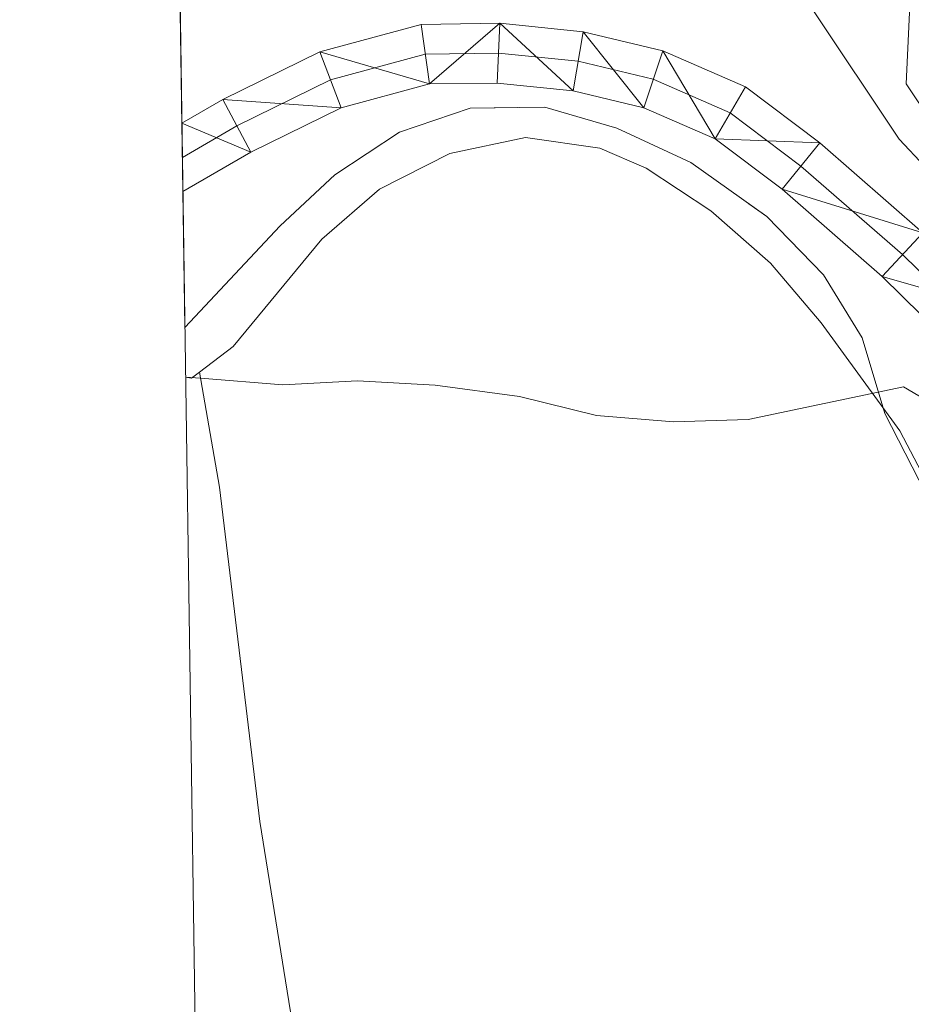
# Model space of a CAD drawing. Extents: x 599368 to 603867, y 761354 to 764390.
# Drawn here: x 600273 to 600333, y 762308 to 762374 of the extents above; entities that cross this region are included whole.
import ezdxf

# ---------------------------------------------------------------- set-up
doc = ezdxf.new("R2010")
doc.units = 0
doc.header["$MEASUREMENT"] = 0
doc.linetypes.add('DGN Style 3', pattern=[59.710713999999996, 42.65051, -17.060204])
doc.linetypes.add('DGN Style 4', pattern=[68.28346651, 34.120408, -17.060204, 0.04265051, -17.060204])
for name, color, linetype in [('Nivel 11', 7, 'Continuous'), ('Nivel 20', 7, 'Continuous'), ('Nivel 23', 7, 'Continuous'), ('Nivel 35', 7, 'Continuous'), ('Nivel 49', 7, 'Continuous'), ('Nivel 5', 7, 'Continuous'), ('Nivel 51', 7, 'Continuous'), ('Nivel 54', 7, 'Continuous'), ('Nivel 57', 7, 'Continuous'), ('Nivel 61', 7, 'Continuous'), ('Nivel 63', 7, 'Continuous')]:
    doc.layers.add(name, color=color, linetype=linetype)
doc.linetypes.add('5zonar', pattern='A,-5,[1,dgnlstyle.shx,S=0.08,R=0,X=0,Y=0],-5', length=10)

msp = doc.modelspace()

# ---------------------------------------------------------------- linework, layer by layer
at = {"layer": 'Nivel 11', "color": 142, "linetype": 'Continuous', "lineweight": 13}
for points in [[(600300.1740000001, 762373.936, 552.952), (600293.405, 762372.101, 552.952), (600286.8940000001, 762368.8970000001, 552.952), (600284.1570000001, 762367.314, 552.903)], [(600417.138, 762312.615, 554.162), (600411.75, 762312.5789999999, 554.069), (600406.923, 762313.7930000001, 553.976), (600397.44, 762317.392, 553.883), (600391.973, 762320.706, 553.79), (600385.2820000001, 762326.5109999999, 553.697), (600375.5190000001, 762330.868, 553.697), (600365.6399999999, 762334.1140000001, 553.604), (600359.379, 762337.699, 553.604), (600352.6810000001, 762342.565, 553.511), (600339.1140000001, 762354.7320000001, 553.511), (600333.79, 762359.9780000001, 553.418), (600326.882, 762366.0009999999, 553.138), (600321.9040000001, 762369.746, 553.045), (600316.371, 762372.159, 553.045), (600311.0360000001, 762373.443, 553.045), (600305.45, 762374.0090000001, 553.045), (600300.1740000001, 762373.936, 552.952)], [(600395.679, 762313.781, 553.883), (600389.608, 762317.4610000001, 553.79), (600383.1089999999, 762323.1000000001, 553.697), (600374.0760000001, 762327.131, 553.697), (600364.0050000001, 762330.4410000001, 553.604), (600357.2039999999, 762334.3360000001, 553.604), (600350.1640000001, 762339.45, 553.511), (600336.3729999999, 762351.817, 553.511), (600331.0689999999, 762357.0430000001, 553.418), (600324.361, 762362.892, 553.138), (600319.875, 762366.267, 553.045), (600315.094, 762368.352, 553.045), (600310.3630000001, 762369.49, 553.045), (600305.2749999999, 762370.006, 553.045), (600300.733, 762369.943, 552.952), (600294.824, 762368.342, 552.952), (600288.781, 762365.368, 552.952), (600284.2239999999, 762362.7320000001, 552.876)]]:
    msp.add_polyline3d(points, dxfattribs=at)
at = {"layer": 'Nivel 20', "color": 19, "linetype": 'Continuous', "lineweight": 0, "ltscale": 0.5, "extrusion": (-0.01096713958720519, 0.0600738889588362, 0.998133683288284), "elevation": 39767.74611291867}
msp.add_lwpolyline([(-727436.8929926525, -640916.3198914945), (-727437.2584511503, -640916.1888873472), (-727437.8681372213, -640916.5000221967)], dxfattribs=at)
at = {"layer": 'Nivel 20', "color": 19, "linetype": 'Continuous', "lineweight": 0, "ltscale": 0.5}
for points in [[(600285.3330000001, 762350.639, 554.827), (600287.591, 762352.362, 554.753), (600293.5260000001, 762359.537, 554.473), (600297.3929999999, 762362.8970000001, 554.473), (600302.115, 762365.283, 554.566), (600307.175, 762366.358, 554.566), (600312.1470000001, 762365.6340000001, 554.566), (600315.2590000001, 762364.297, 554.846), (600319.5930000001, 762361.4369999999, 554.753), (600323.5930000001, 762357.9369999999, 554.753), (600326.9839999999, 762353.9480000001, 554.753), (600332.24, 762346.699, 555.404), (600334.655, 762342.098, 555.962)], [(600327.689, 762108.3670000001, 559.582), (600323.9820000001, 762139.1270000001, 558.372), (600316.7490000001, 762202.4469999999, 558.093), (600332.71, 762213.601, 558.093), (600315.041, 762262.0560000001, 557.069), (600312.105, 762267.875, 556.976), (600304.6470000001, 762279.4199999999, 556.697), (600299.1100000001, 762290.9680000001, 556.325), (600293.1810000001, 762299.8929999999, 556.232), (600291.862, 762305.1359999999, 556.232), (600289.368, 762320.53, 556.232), (600286.6810000001, 762342.9369999999, 555.301), (600285.3330000001, 762350.639, 554.827)]]:
    msp.add_polyline3d(points, dxfattribs=at)
at = {"layer": 'Nivel 23', "color": 2, "linetype": 'DGN Style 4', "lineweight": 0}
msp.add_polyline3d([(600417.5149999999, 762310.618, 554.162), (600411.5090000001, 762310.578, 554.069), (600406.3230000001, 762311.882, 553.976), (600396.56, 762315.587, 553.883), (600390.791, 762319.084, 553.79), (600384.196, 762324.8060000001, 553.697), (600374.798, 762329, 553.697), (600364.8230000001, 762332.2779999999, 553.604), (600358.2919999999, 762336.0179999999, 553.604), (600351.423, 762341.0079999999, 553.511), (600337.744, 762353.2749999999, 553.511), (600332.4299999999, 762358.5109999999, 553.418), (600325.622, 762364.4469999999, 553.138), (600320.8899999999, 762368.007, 553.045), (600315.733, 762370.256, 553.045), (600310.7, 762371.467, 553.045), (600305.3630000001, 762372.0079999999, 553.045), (600300.4539999999, 762371.94, 552.952), (600294.115, 762370.2220000001, 552.952), (600287.838, 762367.1329999999, 552.952), (600284.19, 762365.023, 552.889)], dxfattribs=at)
at = {"layer": 'Nivel 35', "color": 92, "linetype": '5zonar', "lineweight": 0, "ltscale": 0.5}
for points in [[(600283.9169999999, 762383.656, 557.663), (600290.0079999999, 762383.091, 557.663), (600317.4199999999, 762381.0220000001, 557.849), (600330.8999999999, 762379.6400000001, 558.035), (600333.037, 762377.631, 558.035), (600332.683, 762369.9469999999, 558.221), (600334.395, 762367.388, 558.221), (600342.2110000001, 762360.7390000001, 558.221), (600356.4340000001, 762351.3219999999, 558.779), (600365.104, 762344.81, 558.593), (600373.524, 762337.8500000001, 558.727), (600382.544, 762331.575, 559.517), (600391.821, 762326.0290000001, 559.524), (600396.9099999999, 762323.3929999999, 559.524), (600401.7309999999, 762321.2050000001, 559.524), (600406.855, 762319.811, 559.896), (600412.405, 762320.0020000001, 559.896), (600417.219, 762322.0830000001, 559.896)], [(600333.517, 762343.4199999999, 559.896), (600331.247, 762347.871, 560.111), (600329.7209999999, 762352.9280000001, 559.338), (600327.135, 762357.146, 558.645), (600323.3430000001, 762361.0549999999, 558.4060000000001), (600318.2380000001, 762364.6799999999, 558.407), (600313.2949999999, 762366.9890000001, 558.407), (600308.4750000001, 762368.385, 558.407), (600303.4750000001, 762368.3160000001, 558.407), (600298.7420000001, 762366.706, 558.407), (600294.395, 762363.8500000001, 558.407), (600290.744, 762360.433, 558.407), (600284.3570000001, 762353.6229999999, 558.561)]]:
    msp.add_polyline3d(points, dxfattribs=at)
at = {"layer": 'Nivel 49', "color": 19, "linetype": 'Continuous', "lineweight": 0, "extrusion": (0.004106150178753686, -0.2795946092549698, 0.9601093656486589), "elevation": -210158.0870194271, "flags": 128}
msp.add_lwpolyline([(611414.4164154711, 723585.4619825322), (611414.4164154711, 723568.439169486)], dxfattribs=at)
at = {"layer": 'Nivel 49', "color": 19, "linetype": 'Continuous', "lineweight": 0, "extrusion": (8.614459030294825e-05, -0.00589126138459864, 0.9999826426585654), "elevation": -3886.700482004422, "flags": 128}
msp.add_lwpolyline([(600284.107142172, 762357.6461047602), (600284.1741444978, 762353.0640252444)], dxfattribs=at)
at = {"layer": 'Nivel 49', "color": 19, "linetype": 'Continuous', "lineweight": 0, "extrusion": (-0.007729121539511628, 0.5293576549128679, 0.8483635623159311), "elevation": 399391.9181318188, "flags": 128}
msp.add_lwpolyline([(-611350.2769830502, -638964.2595336549), (-611350.2769830502, -638953.5212472461)], dxfattribs=at)
at = {"layer": 'Nivel 5', "color": 25, "linetype": 'Continuous', "lineweight": 0, "elevation": 555, "flags": 128}
for points in [[(600415.159, 762320.936), (600410.2280000001, 762321.7620000001), (600405.3729999999, 762323.236), (600395.574, 762327.004), (600381.263, 762331.977), (600376.6370000001, 762334.4210000001), (600348.179, 762353.185), (600339.754, 762359.422), (600335.6329999999, 762362.587), (600332.213, 762366.236), (600326.375, 762374.983), (600322.311, 762377.9010000001), (600317.226, 762379.483), (600311.913, 762380.449), (600296.513, 762381.889), (600291.054, 762382.308), (600283.9340000001, 762382.4890000001)], [(600284.406, 762350.3060000001), (600285.406, 762350.2220000001), (600290.923, 762349.774), (600295.915, 762350.0590000001), (600301.1270000001, 762349.7690000001), (600306.78, 762349.006), (600311.935, 762347.733), (600317.0889999999, 762347.315), (600322.0889999999, 762347.4539999999), (600332.483, 762349.656), (600339.533, 762345.52), (600346.163, 762337.48), (600349.827, 762333.7960000001), (600359.6030000001, 762321.95), (600362.409, 762321.466), (600372.929, 762321.1780000001), (600377.7550000001, 762319.879), (600382.5930000001, 762317.7590000001), (600386.8640000001, 762314.7690000001), (600390.2609999999, 762311.023), (600397.4820000001, 762296.273)]]:
    msp.add_lwpolyline(points, dxfattribs=at)
at = {"layer": 'Nivel 57', "color": 92, "linetype": 'DGN Style 3', "lineweight": 0, "flags": 128}
msp.add_lwpolyline([(600401.202, 762268.6370000001), (600403.4469999999, 762270.612), (600404.1240000001, 762281.6329999999), (600403.9180000001, 762286.631), (600403.348, 762289.7420000001), (600402.26, 762294.6170000001), (600400.781, 762298.22), (600401.0619999999, 762302.935), (600411.426, 762301.048), (600416.399, 762300.5549999999), (600422.0689999999, 762301.3559999999), (600426.2749999999, 762302.7039999999), (600429.507, 762302.2820000001), (600433.334, 762298.3570000001), (600435.9839999999, 762294.1200000001), (600440.9780000001, 762284.4650000001), (600444.084, 762280.372), (600447.72, 762276.9410000001), (600451.199, 762274.446), (600454.189, 762273.78), (600457.1740000001, 762275.736), (600458.9369999999, 762279.52), (600458.8670000001, 762284.764), (600456.523, 762290.156), (600451.162, 762298.6570000001), (600447.9839999999, 762303.226), (600445.476, 762308.405), (600443.699, 762313.8300000001), (600443.203, 762318.7080000001), (600444.2949999999, 762322.6130000001), (600447.2779999999, 762326.0320000001), (600451.726, 762328.2350000001), (600456.831, 762328.405), (600461.9569999999, 762326.044), (600465.7609999999, 762322.8289999999), (600469.487, 762318.81), (600472.848, 762314.4850000001), (600478.2110000001, 762304.875), (600480.98, 762300.7150000001), (600484.983, 762297.274), (600488.548, 762293.4850000001), (600490.3899999999, 762288.838), (600493.6910000001, 762272.7479999999), (600495.256, 762261.575), (600496.659, 762256.77), (600499.166, 762252.6880000001), (600502.524, 762250.071), (600507.2820000001, 762249.2860000001), (600512.6470000001, 762250.392), (600515.7579999999, 762249.97), (600519.362, 762245.889), (600522.7820000001, 762243.0889999999), (600526.381, 762241.997), (600531.929, 762243.1030000001), (600536.9890000001, 762244.514), (600542.3559999999, 762244.155), (600547.3559999999, 762244.2250000001), (600552.477, 762245.2690000001), (600557.665, 762247.271), (600562.521, 762250.1140000001), (600566.1780000001, 762253.7960000001), (600568.3740000001, 762258.283), (600569.0360000001, 762263.956), (600570.057, 762274.142), (600571.8189999999, 762278.4739999999), (600575.29, 762281.773), (600580.165, 762283.7320000001), (600585.166, 762283.922), (600590.412, 762282.9550000001), (600594.9280000001, 762280.6440000001), (600603.334, 762273.128), (600607.7139999999, 762269.7930000001), (600611.537, 762266.6440000001), (600620.3360000001, 762259.5290000001), (600624.331, 762256.4539999999), (600628.571, 762253.8030000001), (600633.7590000001, 762251.1880000001), (600638.8230000001, 762249.976), (600644.9610000001, 762249.763), (600650.3559999999, 762250.5320000001), (600654.8570000001, 762252.6840000001), (600659.0590000001, 762256.2280000001), (600666.4029999999, 762263.915), (600669.5970000001, 762267.777), (600671.4750000001, 762272.408), (600672.6869999999, 762277.5320000001), (600673.5900000001, 762284.913), (600675.658, 762288.666), (600679.4299999999, 762298.719), (600680.932, 762303.9750000001), (600681.6340000001, 762308.922), (600680.3360000001, 762319.5619999999), (600680.788, 762323.648), (600683.1599999999, 762327.159), (600687.273, 762329.4820000001), (600692.578, 762330.283), (600700.104, 762333.375), (600702.977, 762332.0660000001), (600705.236, 762327.619), (600706.342, 762322.3160000001), (600708.8800000001, 762317.7150000001), (600711.9650000001, 762313.756), (600715.6300000001, 762310.0420000001), (600728.544, 762300.2409999999), (600742.5560000001, 762289.44), (600751.7339999999, 762283.9070000001), (600756.337, 762281.821), (600761.547, 762280.77), (600766.5360000001, 762280.696), (600771.3500000001, 762282.264), (600775.1880000001, 762285.466), (600785.223, 762297.767), (600787.7550000001, 762302.0730000001), (600791.7350000001, 762311.5619999999), (600794.534, 762315.683), (600798.6159999999, 762318.5860000001), (600803.977, 762320.594), (600804.547, 762320.6810000001), (600809.298, 762321.4099999999), (600814.2550000001, 762320.683), (600818.892, 762319.044), (600822.709, 762315.665), (600829.26, 762307.5989999999), (600832.9410000001, 762304.216), (600837.4280000001, 762301.2650000001), (600842.0660000001, 762299.26), (600857.4820000001, 762276.4709999999), (600862.862, 762267.369), (600864.3489999999, 762262.22), (600863.889, 762257.2309999999), (600859.5020000001, 762240.898), (600852.815, 762219.3530000001), (600851.6140000001, 762214.514), (600850.1410000001, 762209.69), (600845.905, 762199.341), (600845.5590000001, 762196.0560000001), (600846.726, 762194.085), (600848.943, 762193.6510000001), (600852.182, 762197.5789999999), (600853.652, 762202.632), (600856.0009999999, 762207.8060000001), (600859.1969999999, 762211.9170000001), (600863.287, 762214.7949999999), (600870.389, 762223.5730000001), (600872.3740000001, 762228.173), (600873.3219999999, 762232.152), (600875.429, 762234.8459999999), (600879.9920000001, 762236.27), (600884.729, 762235.787), (600886.9340000001, 762236.4979999999), (600888.797, 762240.5630000001), (600888.6840000001, 762243.9199999999), (600885.581, 762248.541), (600881.8859999999, 762251.3999999999), (600879.395, 762255.875), (600877.9780000001, 762259.828), (600878.3859999999, 762264.4110000001), (600881.3859999999, 762269.176), (600885.158, 762273.1089999999), (600889.087, 762276.7390000001), (600893.9269999999, 762280.5109999999), (600902.729, 762288.413), (600906.1740000001, 762292.398), (600908.5549999999, 762296.794), (600909.5689999999, 762301.7650000001), (600909.9639999999, 762307.7679999999), (600909.524, 762312.754), (600906.3230000001, 762328.399), (600906.247, 762333.5249999999), (600906.5700000001, 762338.5150000001), (600906.223, 762342.327), (600903.433, 762346.1880000001), (600898.825, 762348.885), (600894.0689999999, 762351.122), (600883.4240000001, 762354.592), (600875.2450000001, 762356.328), (600870.4920000001, 762357.7309999999), (600862.885, 762362.5320000001), (600858.5290000001, 762365.6799999999), (600854.665, 762369.3360000001), (600851.024, 762373.6300000001), (600848.287, 762377.8160000001), (600844.9269999999, 762381.409), (600840.1669999999, 762383.4140000001), (600834.7390000001, 762383.8940000001), (600829.6769999999, 762383.9469999999), (600824.006, 762383.6939999999), (600807.158, 762382.408), (600803.5020000001, 762381.493), (600801.837, 762381.077), (600797.1799999999, 762379.2620000001), (600792.976, 762376.7550000001), (600791.212, 762374.2550000001), (600791.219, 762369.2509999999), (600792.9340000001, 762364.375), (600796.7649999999, 762357.9580000001), (600798.013, 762353.162), (600797.55, 762348.8389999999), (600795.615, 762338.6699999999), (600793.53, 762334.128), (600790.244, 762329.611), (600782.541, 762321.355), (600779.4070000001, 762317.4580000001), (600771.808, 762302.0179999999), (600768.5220000001, 762297.622), (600764.8670000001, 762295.2990000001), (600761.513, 762294.8670000001), (600758.4010000001, 762296.2039999999), (600751.3019999999, 762305.648), (600747.4650000001, 762308.871), (600733.487, 762317.4480000001), (600729.212, 762321.406), (600721.392, 762329.979), (600714.855, 762338.337), (600708.804, 762346.804), (600705.1399999999, 762349.909), (600699.8940000001, 762351.3030000001), (600694.588, 762351.5390000001), (600689.5889999999, 762350.3729999999), (600684.47, 762347.986), (600681.196, 762346.0760000001), (600677.1599999999, 762343.0959999999), (600674.027, 762339.835), (600671.5, 762335.5260000001), (600667.25, 762323.2620000001), (600660.7490000001, 762307.6400000001), (600657.7209999999, 762296.2069999999), (600654.96, 762280.862), (600652.808, 762276.3430000001), (600649.702, 762273.4110000001), (600644.97, 762271.855), (600640.007, 762272.5420000001), (600639.013, 762272.9580000001), (600634.6370000001, 762275.3389999999), (600625.3600000001, 762281.959), (600616.9920000001, 762288.301), (600612.699, 762291.602), (600607.7820000001, 762294.756), (600603.379, 762297.1229999999), (600598.314, 762299.25), (600592.6370000001, 762300.899), (600587.635, 762301.6799999999), (600582.02, 762301.79), (600577.1510000001, 762300.6200000001), (600572.4580000001, 762298.6000000001), (600567.422, 762295.2579999999), (600563.1640000001, 762291.3900000001), (600559.908, 762287.4550000001), (600557.0109999999, 762282.9539999999), (600554.987, 762278.3870000001), (600553.105, 762273.0789999999), (600551.8940000001, 762267.7110000001), (600550.558, 762263.7450000001), (600547.706, 762260.973), (600542.757, 762260.378), (600526.712, 762264.744), (600521.1610000001, 762265.6510000001), (600516.8289999999, 762267.412), (600513.713, 762270.9450000001), (600511.815, 762276.003), (600510.645, 762282.328), (600509.358, 762287.1599999999), (600507.5819999999, 762292.158), (600505.1340000001, 762297.581), (600500.119, 762307.087), (600486.371, 762324.507), (600482.888, 762328.527), (600478.8049999999, 762332.409), (600474.2890000001, 762336.156), (600470.9180000001, 762339.851), (600467.3060000001, 762348.81), (600463.844, 762351.8130000001), (600459.067, 762353.2490000001), (600453.6769999999, 762353.5970000001), (600448.7, 762353.111), (600443.7010000001, 762351.8840000001), (600438.328, 762349.6140000001), (600434.0730000001, 762346.99), (600429.9310000001, 762343.7520000001), (600426.095, 762339.7309999999), (600422.858, 762334.969), (600420.571, 762329.996), (600419.166, 762325.196), (600417.219, 762322.0830000001), (600412.405, 762320.0020000001), (600406.855, 762319.811), (600401.7309999999, 762321.2050000001), (600396.9099999999, 762323.3929999999), (600391.821, 762326.0290000001), (600382.544, 762331.575), (600373.524, 762337.8500000001), (600365.104, 762344.81), (600356.4340000001, 762351.3219999999), (600342.2110000001, 762360.7390000001), (600334.395, 762367.388), (600332.683, 762369.9469999999), (600333.037, 762377.631), (600330.8999999999, 762379.6400000001), (600317.4199999999, 762381.0220000001), (600290.0079999999, 762383.091), (600283.9169999999, 762383.656), (600284.1570000001, 762367.314), (600284.2239999999, 762362.7320000001), (600284.3570000001, 762353.6229999999), (600290.744, 762360.433), (600294.395, 762363.8500000001), (600298.7420000001, 762366.706), (600303.4750000001, 762368.3160000001), (600308.4750000001, 762368.385), (600313.2949999999, 762366.9890000001), (600318.2380000001, 762364.6799999999), (600323.3430000001, 762361.0549999999), (600327.135, 762357.146), (600329.7209999999, 762352.9280000001), (600331.247, 762347.871), (600333.517, 762343.4199999999), (600336.0760000001, 762338.827), (600339.4450000001, 762335.135), (600342.73, 762332.3), (600344.7010000001, 762327.7039999999), (600345.746, 762322.3999999999), (600348.131, 762317.8900000001), (600351.4310000001, 762313.6880000001), (600354.5449999999, 762310.9480000001), (600358.23, 762309.9550000001), (600363.021, 762311.449), (600367.53, 762313.835), (600372.473, 762314.9469999999), (600377.469, 762315.0700000001), (600381.922, 762314.406), (600386.2150000001, 762311.763), (600389.128, 762307.709), (600391.452, 762303.138), (600393.473, 762297.7749999999), (600395.006, 762292.3500000001), (600395.868, 762287.2890000001), (600395.9450000001, 762276.3729999999), (600396.8049999999, 762272.655), (600399.432, 762269.4880000001)], close=True, dxfattribs=at)
at = {"layer": 'Nivel 61', "color": 19, "linetype": 'Continuous', "lineweight": 0}
msp.add_3dface([(600293.04, 761761.4199999999), (603689.31, 761811.95), (603654.22, 764125.48), (600259.1200000001, 764074.94)], dxfattribs=at)
at = {"layer": 'Nivel 63', "color": 7, "linetype": 'Continuous', "lineweight": 0}
msp.add_3dface([(599412.202, 761354.4170000001), (603866.7050000001, 761420.6910000001), (603822.521, 764390.3729999999), (599368.0179999999, 764324.098)], dxfattribs=at)

# ---------------------------------------------------------------- meshes
at = {"layer": 'Nivel 51', "color": 144, "linetype": 'Continuous', "lineweight": 13}
mesh = msp.add_polyface(dxfattribs=at)
corners = [(600830.642, 762370.037, 557.2329999999973), (600828.5739999998, 762371.378, 557.2329999999988), (600820.2279999999, 762373.1839999999, 557.2329999999987), (600815.5899999999, 762371.4369999999, 557.2329999999965), (600812.7509999999, 762368.4380000001, 557.2329999999987), (600809.831, 762361.8230000001, 557.2329999999979), (600805.064, 762346.467, 557.2329999999977), (600804.1409999998, 762344.3119999999, 557.2329999999971), (600800.149, 762334.9809999999, 557.2329999999987), (600791.7629999998, 762321.318, 557.2329999999974), (600786.8519999997, 762314.0650000002, 557.2329999999959), (600777.7319999998, 762298.4040000001, 557.2329999999963), (600774.554, 762294.317, 557.2329999999989), (600771.5260000001, 762291.3890000002, 557.2329999999979), (600768.831, 762290.173, 557.2329999999968), (600762.8369999998, 762289.6479999998, 557.2329999999996), (600759.2309999997, 762290.8190000004, 557.2329999999952), (600756.8289999997, 762292.2609999999, 557.2329999999973), (600745.8119999997, 762300.5109999999, 557.232999999997), (600734.6929999997, 762307.848, 557.1399999999994), (600729.6789999998, 762311.5290000001, 557.0469999999962), (600724.9829999998, 762315.381, 556.9539999999955), (600718.9920000001, 762321.5320000001, 556.8609999999989), (600715.4439999999, 762326.4009999998, 556.6740000000002), (600711.5, 762334.2279999999, 556.5810000000016), (600709.0179999999, 762337.663, 556.5810000000009), (600704.7420000001, 762340.757, 556.581000000001), (600700.1319999998, 762342.4029999999, 556.5809999999987), (600696.0109999999, 762342.327, 556.5809999999994), (600690.5199999998, 762341.6939999999, 556.5810000000002), (600683.608, 762338.6169999999, 556.5810000000022), (600678.696, 762335.21, 556.5809999999999), (600676.5460000001, 762332.6509999998, 556.5810000000031), (600674.5160000001, 762328.0649999997, 556.5810000000017), (600672.5149999999, 762317.7579999997, 556.5810000000009), (600670.021, 762307.263, 556.5809999999983), (600663.9199999999, 762286.3419999997, 556.5809999999997), (600658.5689999997, 762274.6779999998, 556.5809999999984), (600655.915, 762271.128, 556.5810000000015), (600651.8319999999, 762267.7249999999, 556.5810000000027), (600649.7860000001, 762266.9059999997, 556.5810000000005), (600643.118, 762266.7839999998, 556.5810000000013), (600639.112, 762267.4909999997, 556.5809999999992), (600630.4680000001, 762271.49, 556.5809999999988), (600605.9029999999, 762287.0900000001, 556.394999999998), (600600.6479999998, 762289.5630000001, 556.3019999999968), (600594.6069999998, 762291.1440000001, 556.3019999999972), (600586.4239999999, 762291.6429999999, 556.2089999999989), (600580.5039999997, 762290.9259999997, 556.2089999999989), (600578.3179999997, 762290.3670000001, 556.2089999999977), (600573.4209999999, 762288.3289999999, 556.2089999999972), (600570.5339999998, 762286.6109999998, 556.2089999999978), (600566.3119999999, 762283.0220000001, 556.1159999999987), (600563.6549999998, 762280.041, 556.1159999999982), (600562.2779999999, 762276.3189999999, 555.7429999999966), (600561.3, 762270.9499999997, 555.7430000000003), (600558.7450000001, 762262.446, 555.7429999999989), (600556.8219999999, 762258.6959999998, 555.7429999999994), (600554.0989999999, 762255.2760000001, 555.7429999999986), (600551.564, 762253.4140000001, 555.7429999999986), (600547.247, 762251.685, 555.7429999999982), (600542.1769999999, 762251.175, 555.7429999999978), (600538.48, 762251.5360000001, 555.4639999999986), (600526.7309999997, 762253.909, 555.4639999999987), (600511.2350000001, 762259.3729999999, 554.9999999999977), (600508.9199999999, 762263.4529999997, 554.627000000001), (600504.8030000001, 762275.98, 554.6270000000007), (600501.6599999999, 762287.737, 554.5339999999987), (600498.783, 762295.1189999997, 554.4410000000013), (600492.003, 762305.1300000001, 554.3479999999983), (600485.2820000001, 762311.675, 554.3479999999995), (600471.81, 762326.8600000001, 554.3479999999995), (600467.3689999997, 762332.548, 554.2549999999978), (600462.892, 762336.9480000001, 554.2549999999999), (600459.182, 762339.6219999997, 554.2549999999997), (600455.419, 762341.2989999999, 554.2550000000001), (600447.229, 762341.4559999998, 554.2550000000015), (600442.9039999999, 762339.578, 554.2549999999989), (600437.05, 762333.936, 554.2549999999985), (600434.2760000001, 762329.9240000001, 554.2549999999984), (600428.5339999998, 762320.0889999999, 554.2549999999973), (600425.2309999999, 762316.4439999997, 554.2550000000006), (600421.5260000001, 762314.2960000001, 554.1620000000005), (600417.138, 762312.6149999998, 554.162000000001), (600411.7499999998, 762312.5789999999, 554.0689999999971), (600406.923, 762313.7929999998, 553.975999999999), (600397.44, 762317.392, 553.8829999999988), (600391.9729999998, 762320.7059999998, 553.7899999999987), (600385.2820000001, 762326.5109999997, 553.6969999999999), (600375.5190000001, 762330.8680000002, 553.6969999999975), (600365.6399999999, 762334.1140000001, 553.6039999999983), (600359.3789999997, 762337.699, 553.6039999999982), (600352.6810000003, 762342.565, 553.5110000000002), (600339.1140000001, 762354.7320000001, 553.5109999999975), (600333.79, 762359.9780000001, 553.4179999999993), (600326.8819999998, 762366.0009999999, 553.1379999999988), (600321.9039999999, 762369.746, 553.0449999999973), (600316.3709999998, 762372.1590000002, 553.044999999997), (600311.0359999998, 762373.443, 553.044999999999), (600305.45, 762374.0090000003, 553.0449999999948), (600300.1740000001, 762373.9360000002, 552.9519999999969), (600293.405, 762372.101, 552.9519999999981), (600286.8939999999, 762368.8970000003, 552.9519999999953), (600284.1570000001, 762367.314, 552.9029999999992), (600284.2239999999, 762362.7320000001, 552.8759999999988), (600288.781, 762365.3680000002, 552.9519999999966), (600294.8239999998, 762368.342, 552.9519999999977), (600300.733, 762369.943, 552.9519999999982), (600305.2749999997, 762370.006, 553.0449999999963), (600310.3630000001, 762369.49, 553.0449999999978), (600315.094, 762368.352, 553.0449999999971), (600319.875, 762366.2670000002, 553.0449999999986), (600324.3609999998, 762362.892, 553.1379999999971), (600331.0690000004, 762357.0430000001, 553.4180000000001), (600336.3729999999, 762351.817, 553.511), (600350.1640000003, 762339.45, 553.5109999999988), (600357.2039999997, 762334.3360000001, 553.6039999999978), (600364.0050000001, 762330.4410000001, 553.6039999999975), (600374.0759999999, 762327.131, 553.6969999999974), (600383.1089999999, 762323.1000000001, 553.6969999999976), (600389.6079999998, 762317.4609999999, 553.7899999999984), (600395.6789999998, 762313.781, 553.8829999999973), (600405.7219999998, 762309.9699999997, 553.9759999999987), (600411.2669999998, 762308.5759999999, 554.0689999999995), (600417.8910000001, 762308.6200000001, 554.1619999999982), (600423.2549999999, 762310.675, 554.1619999999979), (600427.7760000001, 762313.2949999999, 554.2549999999983), (600431.7790000001, 762317.7119999998, 554.255000000001), (600437.6529999999, 762327.7749999997, 554.2550000000001), (600440.1130000001, 762331.3329999999, 554.2550000000003), (600445.1589999998, 762336.1969999997, 554.2549999999994), (600448.0239999997, 762337.4410000001, 554.2549999999973), (600454.5320000001, 762337.3160000001, 554.2549999999993), (600457.1769999999, 762336.1370000001, 554.2549999999992), (600460.3049999999, 762333.881, 554.2549999999991), (600464.3779999998, 762329.879, 554.2549999999976), (600468.7350000001, 762324.2990000001, 554.347999999999), (600482.3870000001, 762308.9119999998, 554.348), (600488.9199999997, 762302.5490000001, 554.3479999999978), (600495.22, 762293.2479999997, 554.4409999999988), (600497.8530000001, 762286.4899999998, 554.5340000000027), (600500.9680000001, 762274.8389999999, 554.6270000000019), (600505.2450000001, 762261.8259999999, 554.6270000000027), (600508.494, 762256.098, 554.9999999999989), (600525.6639999999, 762250.0440000002, 555.4639999999968), (600537.889, 762247.575, 555.4639999999986), (600542.182, 762247.156, 555.7430000000005), (600548.21, 762247.7620000003, 555.7429999999987), (600553.523, 762249.889, 555.7429999999968), (600556.896, 762252.3670000001, 555.7429999999977), (600560.199, 762256.5170000002, 555.7429999999969), (600562.47, 762260.9450000001, 555.7429999999977), (600565.1950000001, 762270.013, 555.7429999999973), (600566.1510000001, 762275.2579999999, 555.7429999999985), (600567.1439999999, 762277.9439999999, 556.1159999999979), (600569.1130000001, 762280.1529999999, 556.115999999999), (600572.869, 762283.3459999999, 556.2089999999984), (600575.2220000001, 762284.7459999998, 556.2090000000014), (600579.5889999999, 762286.564, 556.2089999999994), (600581.2429999998, 762286.987, 556.2089999999968), (600586.5430000001, 762287.628, 556.2089999999979), (600593.9720000001, 762287.1749999998, 556.302), (600599.2789999999, 762285.7860000001, 556.3019999999975), (600603.9720000001, 762283.5789999997, 556.3950000000001), (600628.547, 762267.9709999999, 556.581), (600637.905, 762263.642, 556.5810000000005), (600642.8049999997, 762262.777, 556.580999999999), (600650.591, 762262.9209999999, 556.5810000000007), (600653.9070000001, 762264.2459999998, 556.5810000000012), (600658.838, 762268.3570000001, 556.5809999999994), (600662.0279999999, 762272.6229999997, 556.5810000000016), (600667.6769999999, 762284.9409999999, 556.5810000000001), (600673.8899999999, 762306.2399999998, 556.5809999999996), (600676.426, 762316.915, 556.5810000000001), (600678.3570000001, 762326.8600000001, 556.5810000000004), (600679.973, 762330.5120000001, 556.5809999999977), (600681.415, 762332.2269999997, 556.5809999999991), (600685.5789999999, 762335.1159999999, 556.5809999999993), (600691.5869999998, 762337.791, 556.5809999999989), (600696.2779999999, 762338.3319999999, 556.5809999999997), (600699.4750000001, 762338.3900000001, 556.5809999999982), (600702.8589999999, 762337.182, 556.5809999999982), (600706.1529999999, 762334.8, 556.5809999999988), (600708.071, 762332.1429999997, 556.581), (600712.0190000001, 762324.3099999998, 556.6740000000008), (600715.9270000001, 762318.9450000001, 556.8609999999994), (600722.2739999997, 762312.4299999999, 556.9539999999985), (600727.226, 762308.368, 557.046999999997), (600732.406, 762304.5650000002, 557.1399999999994), (600743.5089999998, 762297.2380000001, 557.2329999999967), (600754.594, 762288.936, 557.2329999999994), (600757.5619999997, 762287.1540000001, 557.2329999999969), (600762.3759999997, 762285.5930000001, 557.232999999997), (600769.8579999998, 762286.2479999999, 557.2329999999973), (600773.8060000001, 762288.03, 557.2329999999992), (600777.5369999998, 762291.6380000003, 557.2329999999955), (600781.0529999998, 762296.159, 557.2329999999971), (600790.2409999999, 762311.9340000004, 557.2329999999965), (600795.1259999997, 762319.149, 557.2329999999985), (600803.712, 762333.138, 557.2329999999988), (600804.3089999997, 762334.5349999999, 557.2329999999969), (600808.8230000001, 762345.0840000003, 557.2329999999981), (600813.5839999998, 762360.4180000003, 557.2329999999955), (600816.1319999998, 762366.1910000001, 557.2329999999955), (600817.8609999998, 762368.0179999999, 557.2329999999987), (600820.5349999999, 762369.0249999997, 557.233), (600827.0129999998, 762367.6229999999, 557.232999999997), (600831.9229999997, 762364.463, 557.2329999999996), (600843.9920000001, 762358.834, 557.511), (600858.841, 762353.756, 557.5110000000002), (600878.2339999999, 762350.5250000001, 557.6039999999961), (600884.5719999999, 762348.7069999999, 557.6969999999964), (600889.3189999999, 762346.122, 557.6969999999977), (600891.959, 762343.3229999999, 557.6969999999999), (600896.102, 762327.845, 557.6969999999995), (600898.8260000001, 762319.777, 557.6969999999963), (600902.372, 762311.2050000001, 557.7909999999978), (600903.753, 762306.2280000001, 557.7909999999987), (600903.3829999999, 762301.851, 557.7909999999972), (600900.331, 762296.729, 557.7909999999977), (600894.5360000001, 762290.8049999999, 557.8839999999987), (600876.2450000001, 762275.7380000001, 557.8839999999968), (600873.389, 762270.5059999998, 557.8839999999993), (600873.334, 762263.8069999998, 557.883999999999), (600873.74, 762262.1070000001, 557.8839999999987), (600873.835, 762256.895, 557.8839999999999), (600875.104, 762251.2210000004, 557.8839999999982), (600878.652, 762246.787, 557.8839999999983), (600885.5019999999, 762242.354, 558.1629999999967), (600892.3319999999, 762237.5539999998, 558.2699999999996), (600892.3319999999, 762237.554, 560.8589999999986), (600895.6370000001, 762240.1229999999, 560.8589999999971), (600895.6369999999, 762240.1229999999, 558.2869999999988), (600887.7389999998, 762245.6710000001, 558.1629999999969), (600881.369, 762249.7920000001, 557.883999999998), (600878.8049999999, 762252.9980000004, 557.883999999997), (600877.8260000001, 762257.3719999997, 557.884), (600877.7309999999, 762262.6139999998, 557.8840000000004), (600877.337, 762264.2620000001, 557.8839999999987), (600877.3800000001, 762269.469, 557.8839999999988), (600879.3859999999, 762273.1429999999, 557.8839999999983), (600897.2450000001, 762287.854, 557.8839999999984), (600903.524, 762294.2720000001, 557.7909999999979), (600907.2919999999, 762300.5959999997, 557.7909999999998), (600907.8, 762306.6070000001, 557.790999999997), (600906.1610000001, 762312.5099999998, 557.7910000000007), (600902.5730000001, 762321.182, 557.6969999999969), (600899.9329999997, 762329.004, 557.6969999999964), (600895.5619999999, 762345.3319999999, 557.6969999999985), (600891.7919999999, 762349.3310000002, 557.6969999999967), (600886.0989999999, 762352.4299999999, 557.696999999996), (600879.1169999999, 762354.4339999999, 557.6039999999988), (600859.8239999998, 762357.6470000001, 557.5109999999971), (600845.4890000001, 762362.5490000001, 557.510999999998), (600833.6140000001, 762368.088, 557.2329999999986)]
mesh.append_faces([[corners[k] for k in face] for face in [(105, 103, 104), (232, 230, 231)]], dxfattribs={"vtx0": -1, "color": 144})
mesh.append_faces([[corners[k] for k in face] for face in [(107, 101, 106), (101, 107, 100), (106, 102, 105), (108, 99, 107), (100, 107, 99), (99, 109, 98), (98, 110, 97), (97, 111, 96), (96, 111, 95), (95, 112, 94), (94, 113, 93), (93, 114, 92), (92, 115, 91), (91, 116, 90), (90, 118, 89), (89, 119, 88), (88, 119, 87), (87, 120, 86), (86, 122, 85), (85, 122, 84), (2, 205, 1), (205, 3, 204), (204, 4, 203), (203, 5, 202), (202, 6, 201), (201, 7, 200), (200, 8, 199), (199, 8, 198), (198, 9, 197), (197, 11, 196), (196, 12, 195), (195, 13, 194), (194, 13, 193), (193, 15, 192), (0, 207, 254), (254, 207, 253), (253, 208, 252), (252, 210, 251), (251, 211, 250), (250, 212, 249), (249, 213, 248), (248, 213, 247), (247, 214, 246), (246, 216, 245), (245, 217, 244), (244, 218, 243), (243, 218, 242), (242, 219, 241), (241, 220, 240), (240, 221, 239), (239, 223, 238), (238, 224, 237), (237, 224, 236), (236, 225, 235), (235, 227, 234), (234, 228, 233), (233, 229, 232), (29, 178, 28), (178, 30, 177), (177, 30, 176), (176, 31, 175), (175, 33, 174), (174, 34, 173), (173, 35, 172), (172, 36, 171), (171, 37, 170), (170, 38, 169), (169, 39, 168), (168, 40, 167), (27, 180, 26), (180, 28, 179), (26, 182, 25), (25, 182, 24), (24, 183, 23), (23, 185, 22), (22, 186, 21), (21, 187, 20), (20, 188, 19), (19, 189, 18), (18, 189, 17), (17, 190, 16), (130, 78, 129), (129, 79, 128), (128, 80, 127), (127, 81, 126), (126, 81, 125), (76, 131, 75), (74, 133, 73), (73, 134, 72), (72, 135, 71), (71, 136, 70), (70, 138, 69), (69, 139, 68), (68, 139, 67), (67, 140, 66), (66, 141, 65), (65, 142, 64), (64, 144, 63), (63, 145, 62), (49, 158, 48), (158, 50, 157), (157, 50, 156), (156, 52, 155), (155, 52, 154), (154, 54, 153), (153, 55, 152), (152, 56, 151), (151, 57, 150), (150, 58, 149), (149, 58, 148), (148, 60, 147), (147, 60, 146), (61, 146, 60), (46, 161, 45), (160, 48, 159), (159, 48, 158), (45, 162, 44), (44, 163, 43), (43, 164, 42), (42, 166, 41), (41, 166, 40)]], dxfattribs={"vtx0": -1, "vtx1": -1, "color": 144})
mesh.append_faces([[corners[k] for k in face] for face in [(106, 101, 102), (105, 102, 103), (99, 108, 109), (98, 109, 110), (97, 110, 111), (95, 111, 112), (94, 112, 113), (93, 113, 114), (92, 114, 115), (91, 115, 116), (90, 116, 117), (90, 117, 118), (89, 118, 119), (87, 119, 120), (86, 120, 121), (86, 121, 122), (84, 122, 123), (123, 83, 84), (83, 123, 124), (83, 124, 125), (205, 2, 3), (1, 205, 206), (204, 3, 4), (203, 4, 5), (202, 5, 6), (201, 6, 7), (200, 7, 8), (198, 8, 9), (197, 9, 10), (197, 10, 11), (196, 11, 12), (195, 12, 13), (193, 13, 14), (193, 14, 15), (191, 15, 16), (15, 191, 192), (206, 0, 1), (0, 206, 207), (253, 207, 208), (252, 208, 209), (252, 209, 210), (251, 210, 211), (250, 211, 212), (249, 212, 213), (247, 213, 214), (246, 214, 215), (246, 215, 216), (245, 216, 217), (244, 217, 218), (242, 218, 219), (241, 219, 220), (240, 220, 221), (239, 221, 222), (239, 222, 223), (238, 223, 224), (236, 224, 225), (235, 225, 226), (235, 226, 227), (234, 227, 228), (233, 228, 229), (232, 229, 230), (178, 29, 30), (176, 30, 31), (175, 31, 32), (175, 32, 33), (174, 33, 34), (173, 34, 35), (172, 35, 36), (171, 36, 37), (170, 37, 38), (169, 38, 39), (168, 39, 40), (180, 27, 28), (28, 178, 179), (26, 180, 181), (26, 181, 182), (24, 182, 183), (23, 183, 184), (23, 184, 185), (22, 185, 186), (21, 186, 187), (20, 187, 188), (19, 188, 189), (17, 189, 190), (16, 190, 191), (130, 77, 78), (77, 130, 131), (129, 78, 79), (128, 79, 80), (127, 80, 81), (125, 81, 82), (125, 82, 83), (131, 76, 77), (75, 131, 132), (132, 74, 75), (74, 132, 133), (73, 133, 134), (72, 134, 135), (71, 135, 136), (70, 136, 137), (70, 137, 138), (69, 138, 139), (67, 139, 140), (66, 140, 141), (65, 141, 142), (64, 142, 143), (64, 143, 144), (63, 144, 145), (158, 49, 50), (156, 50, 51), (156, 51, 52), (154, 52, 53), (154, 53, 54), (153, 54, 55), (152, 55, 56), (151, 56, 57), (150, 57, 58), (148, 58, 59), (148, 59, 60), (145, 61, 62), (61, 145, 146), (160, 47, 48), (47, 160, 161), (161, 46, 47), (45, 161, 162), (44, 162, 163), (43, 163, 164), (42, 164, 165), (42, 165, 166), (40, 166, 167)]], dxfattribs={"vtx0": -1, "vtx2": -1, "color": 144})
at = {"layer": 'Nivel 54', "color": 21, "linetype": 'Continuous', "lineweight": 0}
mesh = msp.add_polyface(dxfattribs=at)
corners = [(600525.6019999997, 762348.55, 559.3719999999946), (600536.7069999999, 762352.1690000002, 559.6509999999898), (600526.28, 762353.5360000003, 559.3719999999943), (600513.6160000002, 762350.2390000001, 559.0929999999944), (600514.325, 762355.2200000002, 559.0929999999927), (600502.7280000001, 762351.8070000003, 558.7199999999983), (600503.4310000001, 762356.7890000001, 558.7200000000034), (600490.956, 762353.436, 558.5340000000002), (600491.5449999999, 762358.4340000004, 558.5339999999948), (600480.942, 762359.4680000003, 558.3479999999917), (600480.496, 762354.4560000002, 558.3479999999844), (600470.6170000001, 762360.3020000001, 558.2549999999945), (600470.1269999999, 762355.2940000002, 558.2549999999939), (600460.6599999999, 762361.4500000002, 558.0689999999935), (600459.9410000001, 762356.4680000001, 558.0690000000003), (600447.253, 762358.6740000003, 557.6969999999983), (600448.165, 762363.6220000002, 557.6969999999974), (600439.4429999997, 762365.3219999999, 557.5109999999969), (600438.4080000003, 762360.398, 557.5109999999967), (600428.6169999999, 762362.6089999999, 557.3250000000052), (600429.753, 762367.51, 557.3250000000032), (600412.328, 762366.4870000002, 556.7659999999923), (600413.4610000001, 762371.389, 556.7659999999935), (600395.2380000001, 762375.4800000002, 556.3939999999922), (600394.118, 762370.575, 556.3939999999956), (600379.263, 762374.0280000002, 556.114999999996), (600380.338, 762378.9440000004, 556.1150000000016), (600369.48, 762381.172, 556.0219999999939), (600368.496, 762376.2380000001, 556.0220000000012), (600359.2849999999, 762378.0220000003, 555.8359999999973), (600360.169, 762382.976, 555.8359999999993), (600351.186, 762384.4430000002, 555.7429999999856), (600350.4100000001, 762379.4720000001, 555.7429999999927), (600341.9010000001, 762380.7400000002, 555.7429999999916), (600342.5730000001, 762385.7270000002, 555.7429999999879), (600333.486, 762386.8250000002, 555.7429999999956), (600332.9340000001, 762381.824, 555.7429999999886), (600319.906, 762388.1860000002, 555.7429999999921), (600319.4549999998, 762383.1750000003, 555.7429999999888), (600302.6569999999, 762389.5640000002, 555.4629999999863), (600302.2249999999, 762384.5510000002, 555.4629999999798), (600286.702, 762385.9910000004, 555.4629999999806), (600287.158, 762391.0020000003, 555.4629999999901), (600283.879, 762386.2440000002, 555.4629999999881), (600283.8049999999, 762391.3020000001, 555.4629999999838)]
mesh.append_faces([[corners[k] for k in face] for face in [(43, 42, 44)]], dxfattribs={"vtx0": -1, "color": 21})
mesh.append_faces([[corners[k] for k in face] for face in [(0, 2, 3), (3, 4, 5), (5, 6, 7), (7, 9, 10), (10, 11, 12), (12, 13, 14), (14, 13, 15), (15, 17, 18), (18, 17, 19), (19, 20, 21), (21, 23, 24), (24, 23, 25), (25, 27, 28), (28, 27, 29), (29, 31, 32), (32, 31, 33), (33, 35, 36), (36, 37, 38), (38, 39, 40), (40, 39, 41), (41, 42, 43)]], dxfattribs={"vtx0": -1, "vtx1": -1, "color": 21})
mesh.append_faces([[corners[k] for k in face] for face in [(0, 1, 2), (3, 2, 4), (5, 4, 6), (7, 6, 8), (7, 8, 9), (10, 9, 11), (12, 11, 13), (15, 13, 16), (15, 16, 17), (19, 17, 20), (21, 20, 22), (21, 22, 23), (25, 23, 26), (25, 26, 27), (29, 27, 30), (29, 30, 31), (33, 31, 34), (33, 34, 35), (36, 35, 37), (38, 37, 39), (41, 39, 42)]], dxfattribs={"vtx0": -1, "vtx2": -1, "color": 21})

doc.saveas('drawing.dxf')
